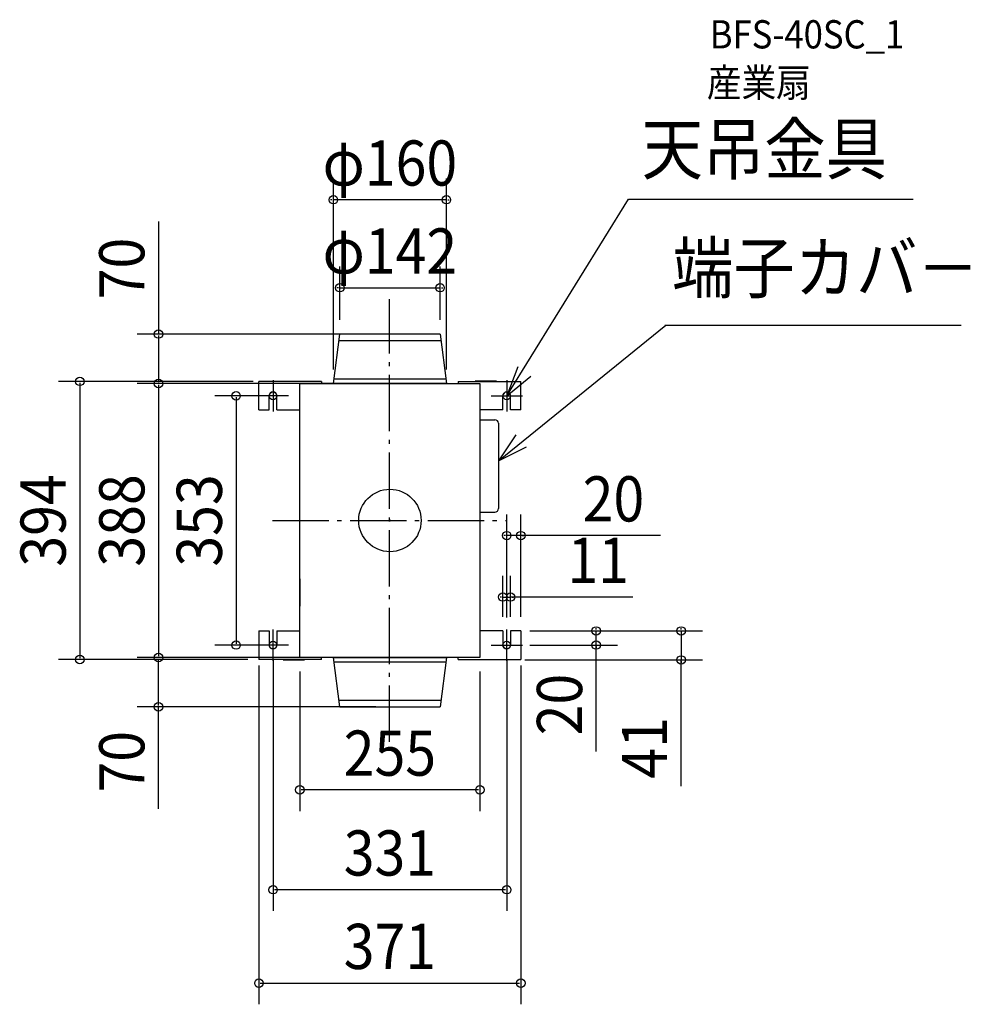
# Model space of a CAD drawing. Extents: x -524 to 822, y -685 to 709.
import ezdxf
from ezdxf.enums import TextEntityAlignment as Align

# ---------------------------------------------------------------- set-up
doc = ezdxf.new("R2010")
doc.units = 0
doc.header["$LTSCALE"] = 20
doc.header["$PDMODE"] = 3
doc.header["$PDSIZE"] = -2
doc.linetypes.add('DASHDOT', pattern=[5.5, 4, -0.6, 0.3, -0.6])
doc.layers.get('DEFPOINTS').update_dxf_attribs({"linetype": 'CONTINUOUS'})
for name, color, linetype in [('ARRANGE', 1, 'CONTINUOUS'), ('BASIS', 6, 'DASHDOT'), ('DETAIL', 5, 'CONTINUOUS'), ('ETC', 61, 'CONTINUOUS'), ('FIX', 11, 'CONTINUOUS'), ('NOTE', 4, 'CONTINUOUS'), ('OUTLINE', 3, 'CONTINUOUS'), ('SIZE', 30, 'CONTINUOUS')]:
    doc.layers.add(name, color=color, linetype=linetype)
doc.styles.get("Standard").update_dxf_attribs({"font": 'SIMPLEX', "width": 0.9, "bigfont": 'BIGFONT'})

msp = doc.modelspace()

# ---------------------------------------------------------------- linework, layer by layer
at = {"layer": 'ARRANGE', "color": 1, "linetype": 'CONTINUOUS'}
msp.add_circle((0, 0), 44.210526, dxfattribs=at)
msp.add_point((0, 0), dxfattribs=at)
at = {"layer": 'BASIS', "color": 6, "linetype": 'DASHDOT'}
for p, q in [((-0.479376, -313.610288), (-0.479376, 313.610288)), ((-166.458752, 0), (165.499999, 0))]:
    msp.add_line(p, q, dxfattribs=at)
at = {"layer": 'DEFPOINTS', "color": 30, "linetype": 'CONTINUOUS'}
for p in [(-80, 454.289656), (71, 329.69829), (-71, 264), (0, 264), (71, 264), (-173.585722, 197), (-327.73579, 194), (-127.5, 194), (-80, 194), (0, 194), (80, 194), (-165.499999, 176.499998), (165.499999, -21.419526), (171, -108.40922), (160, -156.5), (165.499999, -157.493414), (171, -156.5), (178.25, -156.5), (178.25, -156.5), (185.499999, -156.5), (292.202154, -156.5), (-217.93092, -176.499998), (-165.499999, -176.499998), (-165.499963, -176.499998), (165.499999, -176.499998), (178.25, -176.499998), (-327.73579, -194), (-327.73579, -194), (-185.5, -185.36825), (-127.5, -194), (-127.5, -194), (0, -194), (127.5, -194), (185.5, -185.36825), (-439.176162, -197), (-180.97345, -197), (171.030888, -197.5), (412.592315, -197.5), (0, -264), (-127.5, -381.522285), (-165.499963, -522.94514), (185.5, -655.287541)]:
    msp.add_point(p, dxfattribs=at)
at = {"layer": 'DETAIL', "color": 5, "linetype": 'CONTINUOUS'}
for p, q in [((-80, 194), (-71, 264)), ((72.219575, 254.514417), (-72.219575, 254.514417)), ((71, 264), (-71, 264)), ((71, 264), (80, 194)), ((-96.780651, 197), (-185.5, 197)), ((-185.5, 156.5), (-185.5, 197)), ((-150.992679, 197.5), (-150.992679, 197)), ((-150.992679, 197.5), (-120.992679, 197.5)), ((-120.992679, 197.5), (-120.992679, 197)), ((-96.780651, 197), (-96.780651, 194)), ((79.18633, 200.327152), (-79.188855, 200.307516)), ((96.780651, 197), (185.5, 197)), ((96.780651, 197), (96.780651, 194)), ((120.992679, 197.5), (120.992679, 197)), ((150.992679, 197.5), (120.992679, 197.5)), ((150.992679, 197.5), (150.992679, 197)), ((185.5, 156.5), (185.5, 197)), ((-127.5, 194), (127.5, 194)), ((-127.5, -194), (-127.5, 194)), ((80, 194), (-80, 194)), ((127.5, 194), (127.5, -194)), ((-171, 156.5), (-171, 176.5)), ((-160, 156.5), (-159.999996, 176.5)), ((160, 156.5), (159.999996, 176.5)), ((171, 156.5), (171, 176.5)), ((-185.5, 156.5), (-171, 156.5)), ((-160, 156.5), (-127.5, 156.5)), ((160, 156.5), (127.5, 156.5)), ((185.5, 156.5), (171, 156.5)), ((127.5, 142.570897), (148.784703, 142.570897)), ((153.622136, 137.733465), (153.622136, 16.797652)), ((127.5, 11.960219), (148.784703, 11.960219)), ((-127.5, -82.869239), (-127.5, -121.57563)), ((-185.5, -156.5), (-171, -156.5)), ((-185.5, -156.5), (-185.5, -197)), ((-171, -156.5), (-171, -176.5)), ((-160, -156.5), (-127.5, -156.5)), ((-160, -156.5), (-159.999996, -176.5)), ((160, -156.5), (127.5, -156.5)), ((160, -156.5), (159.999996, -176.5)), ((171, -156.5), (171, -176.5)), ((185.5, -156.5), (171, -156.5)), ((185.5, -156.5), (185.5, -197)), ((127.5, -194), (-127.5, -194)), ((-96.780651, -197), (-96.780651, -194)), ((-71, -264), (-80, -194)), ((-80, -194), (80, -194)), ((80, -194), (71, -264)), ((96.780651, -197), (96.780651, -194)), ((-96.780651, -197), (-185.5, -197)), ((-150.992679, -197.5), (-120.992679, -197.5)), ((-150.992645, -197.5), (-150.992645, -197)), ((-120.992679, -197.5), (-120.992679, -197)), ((-79.18633, -200.327152), (79.188855, -200.307516)), ((96.780651, -197), (185.5, -197)), ((120.992679, -197.5), (120.992679, -197)), ((150.992679, -197.5), (120.992679, -197.5)), ((150.992679, -197.5), (150.992679, -197)), ((-72.219575, -254.514417), (72.219575, -254.514417)), ((-71, -264), (71, -264))]:
    msp.add_line(p, q, dxfattribs=at)
for centre, radius, start, end in [((-165.499998, 176.499996), 5.500002, 0.000041, 179.99998), ((165.499998, 176.499996), 5.500002, 0.00002, 179.999959), ((148.784703, 137.733465), 4.837433, 0, 90), ((148.784703, 16.797652), 4.837433, 270, 0), ((-165.499963, -176.499996), 5.500002, 180.00002, 359.999959), ((165.499998, -176.499996), 5.500002, 180.000041, 359.99998)]:
    msp.add_arc(centre, radius, start, end, dxfattribs=at)
at = {"layer": 'FIX', "color": 11, "linetype": 'CONTINUOUS'}
for centre in [(-165.499999, 176.499998), (165.499999, 176.499998), (-165.499963, -176.499998), (165.499999, -176.499998)]:
    msp.add_circle(centre, 5.5, dxfattribs=at)
at = {"layer": 'NOTE', "color": 4, "linetype": 'CONTINUOUS'}
for p, q in [((165.499999, 176.499998), (337.829628, 454.972497)), ((337.829628, 454.972497), (741.017463, 454.972497)), ((153.622136, 84.666226), (390.885989, 276.447236)), ((389.375297, 276.447236), (808.861445, 276.447261)), ((181.181696, 217.835872), (165.499999, 176.499998)), ((-165.499999, 198.605261), (-165.499999, 154.394735)), ((165.499999, 176.499998), (199.748684, 204.457066)), ((165.499999, 198.605261), (165.499999, 154.394735)), ((-143.394736, 176.499998), (-187.605262, 176.499998)), ((143.394736, 176.499998), (187.605262, 176.499998)), ((178.310277, 121.341364), (153.622136, 84.666226)), ((153.622136, 84.666226), (193.340263, 104.083756)), ((-165.499963, -198.605261), (-165.499963, -154.394735)), ((165.499999, -198.605261), (165.499999, -154.394735)), ((-143.3947, -176.499998), (-187.605227, -176.499998)), ((143.394736, -176.499998), (187.605262, -176.499998))]:
    msp.add_line(p, q, dxfattribs=at)
at = {"layer": 'OUTLINE', "color": 3, "linetype": 'CONTINUOUS'}
for p, q in [((-127.5, 194), (127.5, 194)), ((-127.5, -194), (-127.5, 194)), ((80, 194), (-80, 194)), ((127.5, 194), (127.5, -194)), ((-127.5, -82.869239), (-127.5, -121.57563)), ((127.5, -194), (-127.5, -194)), ((-80, -194), (80, -194))]:
    msp.add_line(p, q, dxfattribs=at)
at = {"layer": 'SIZE', "color": 30, "linetype": 'CONTINUOUS'}
for p, q in [((-80, 214), (-80, 484.289656)), ((80, 214), (80, 484.289656)), ((-82, 454.289656), (-84, 454.289656)), ((80, 454.289656), (-80, 454.289656)), ((82, 454.289656), (84, 454.289656)), ((-327.73579, 423.487908), (-327.73579, 264)), ((-71, 284), (-71, 359.69829)), ((71, 284), (71, 359.69829)), ((-73, 329.69829), (-75, 329.69829)), ((-71, 329.69829), (71, 329.69829)), ((73, 329.69829), (75, 329.69829)), ((-20, 264), (-357.73579, 264)), ((-327.73579, 262), (-327.73579, 196)), ((-193.585722, 197), (-469.176162, 197)), ((-439.176162, 195), (-439.176162, -195)), ((-147.5, 194), (-357.73579, 194)), ((-20, 194), (-357.73579, 194)), ((-327.73579, 192), (-327.73579, -192)), ((-185.499999, 176.499998), (-247.93092, 176.499998)), ((-217.93092, 174.499998), (-217.93092, -174.499998)), ((165.499999, -137.493414), (165.499999, 8.580474)), ((185.499999, -136.5), (185.499999, 8.580474)), ((163.499999, -21.419526), (161.499999, -21.419526)), ((185.499999, -21.419526), (165.499999, -21.419526)), ((185.499999, -21.419526), (165.499999, -21.419526)), ((383.250573, -21.419526), (185.499999, -21.419526)), ((187.499999, -21.419526), (189.499999, -21.419526)), ((160, -136.5), (160, -78.40922)), ((171, -136.5), (171, -78.40922)), ((158, -108.40922), (156, -108.40922)), ((160, -108.40922), (171, -108.40922)), ((160, -108.40922), (171, -108.40922)), ((343.899334, -108.40922), (171, -108.40922)), ((173, -108.40922), (175, -108.40922)), ((292.202154, -154.5), (292.202154, -152.5)), ((412.592315, -154.5), (412.592315, -152.5)), ((198.25, -156.5), (322.202154, -156.5)), ((198.25, -156.5), (442.592315, -156.5)), ((292.202154, -176.499998), (292.202154, -156.5)), ((292.202154, -176.499998), (292.202154, -156.5)), ((412.592315, -156.5), (412.592315, -197.5)), ((412.592315, -156.5), (412.592315, -197.5)), ((-185.499999, -176.499998), (-247.93092, -176.499998)), ((198.25, -176.499998), (322.202154, -176.499998)), ((292.202154, -327.347499), (292.202154, -176.499998)), ((292.202154, -178.499998), (292.202154, -180.499998)), ((-147.5, -194), (-357.73579, -194)), ((-20, -194), (-357.73579, -194)), ((-200.97345, -197), (-469.176162, -197)), ((-327.73579, -262), (-327.73579, -196)), ((-185.5, -205.36825), (-185.5, -685.287541)), ((-165.499963, -196.499998), (-165.499963, -552.94514)), ((165.499999, -196.499998), (165.499999, -552.94514)), ((185.5, -205.36825), (185.5, -685.287541)), ((191.030888, -197.5), (442.592315, -197.5)), ((412.592315, -376.298478), (412.592315, -197.5)), ((412.592315, -199.5), (412.592315, -201.5)), ((-127.5, -214), (-127.5, -411.522285)), ((127.5, -214), (127.5, -411.522285)), ((-20, -264), (-357.73579, -264)), ((-327.73579, -408.358709), (-327.73579, -264)), ((125.5, -381.522285), (-125.5, -381.522285)), ((163.499999, -522.94514), (-163.499963, -522.94514)), ((-183.5, -655.287541), (183.5, -655.287541))]:
    msp.add_line(p, q, dxfattribs=at)
for centre in [(-80, 454.289656), (80, 454.289656), (-71, 329.69829), (71, 329.69829), (-327.73579, 264), (-439.176162, 197), (-327.73579, 194), (-327.73579, 194), (-217.93092, 176.499998), (165.499999, -21.419526), (185.499999, -21.419526), (160, -108.40922), (171, -108.40922), (292.202154, -156.5), (412.592315, -156.5), (-217.93092, -176.499998), (292.202154, -176.499998), (-439.176162, -197), (-327.73579, -194), (-327.73579, -194), (412.592315, -197.5), (-327.73579, -264), (-127.5, -381.522285), (127.5, -381.522285), (-165.499963, -522.94514), (165.499999, -522.94514), (-185.5, -655.287541), (185.5, -655.287541)]:
    msp.add_circle(centre, 6, dxfattribs=at)

# ---------------------------------------------------------------- texts
at = {"layer": 'ETC', "color": 61, "linetype": 'CONTINUOUS', "width": 0.9}
for s, p in [('BFS-40SC_1', (453.051088, 668.569417)), ('産業扇', (448.966203, 600.024591))]:
    msp.add_text(s, height=40, dxfattribs=at).set_placement(p)
at = {"layer": 'NOTE', "color": 4, "linetype": 'CONTINUOUS', "width": 0.9}
for s, p in [('天吊金具', (356.532872, 490.600367)), ('端子カバ－', (399.660064, 322.5054))]:
    msp.add_text(s, height=70.736842, dxfattribs=at).set_placement(p)
at = {"layer": 'SIZE', "color": 30, "linetype": 'CONTINUOUS', "width": 0.9}
for s, p in [('φ160', (0, 474.289656)), ('φ142', (0, 349.69829)), ('20', (316.622002, -1.419526)), ('11', (295.099334, -88.40922)), ('255', (0, -361.522285)), ('331', (0.000018, -502.94514)), ('371', (0, -635.287541))]:
    msp.add_text(s, height=64, dxfattribs=at).set_placement(p, align=Align.CENTER)
for s, p in [('70', (-347.73579, 356.859336)), ('394', (-459.176162, 0)), ('388', (-347.73579, 0)), ('353', (-237.93092, 0)), ('20', (272.202154, -260.718928)), ('41', (392.592315, -322.012764)), ('70', (-347.73579, -341.730137))]:
    msp.add_text(s, height=64, rotation=90, dxfattribs=at).set_placement(p, align=Align.CENTER)

doc.saveas('drawing.dxf')
